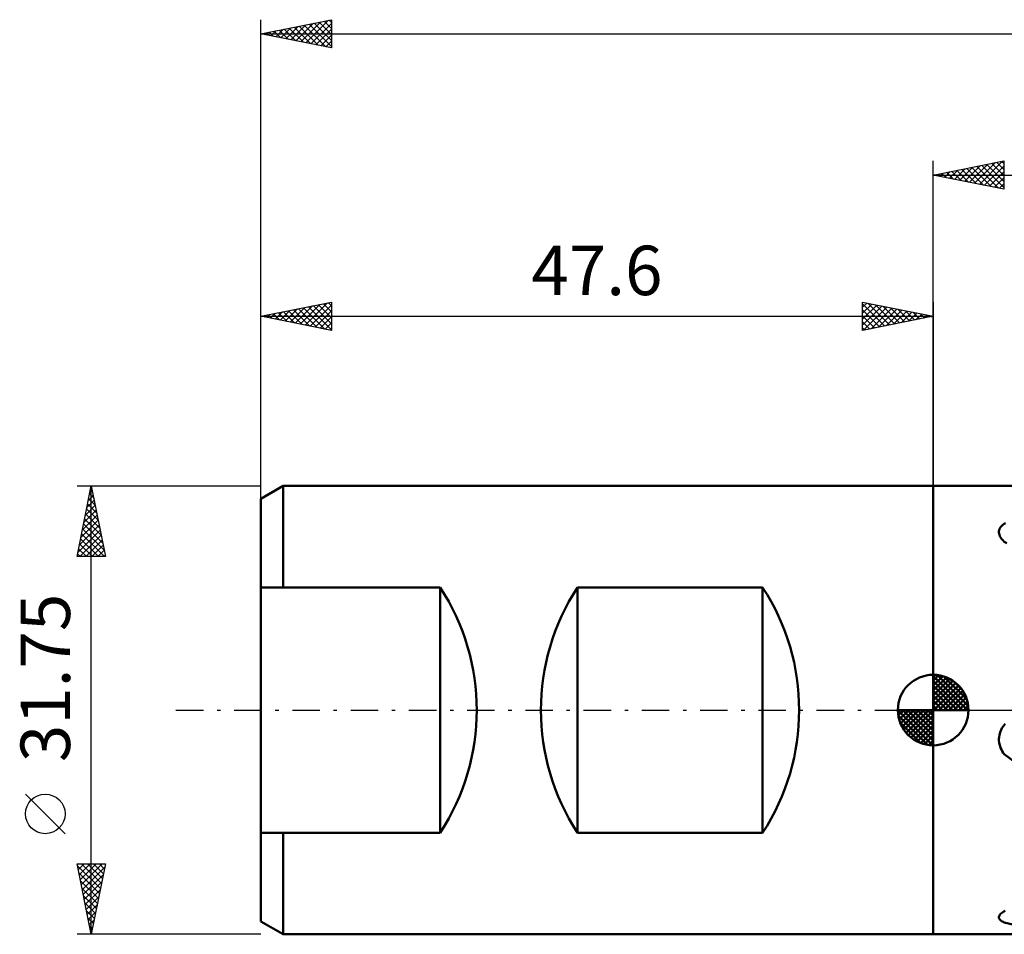
# Model space of a CAD drawing. Units: millimetres. Extents: x -65 to 130, y -29 to 53.
# Drawn here: x -65 to 5, y -16 to 49 of the extents above; entities that cross this region are included whole.
import ezdxf
from ezdxf.enums import TextEntityAlignment as Align

# ---------------------------------------------------------------- set-up
doc = ezdxf.new("R2010")
doc.units = ezdxf.units.MM
doc.header["$LTSCALE"] = 4.85
doc.linetypes.add('LONGDASH_DASH', pattern=[0.85, 0.4, -0.2, 0.05, -0.2])
for name, color, linetype in [('1', 4, 'CONTINUOUS'), ('2', 7, 'CONTINUOUS'), ('4', 2, 'LONGDASH_DASH'), ('NOCUT', 7, 'CONTINUOUS'), ('SK1', 4, 'CONTINUOUS'), ('SK2', 7, 'CONTINUOUS'), ('SK4', 2, 'LONGDASH_DASH')]:
    doc.layers.add(name, color=color, linetype=linetype)
doc.styles.get("Standard").update_dxf_attribs({"font": 'Monospac821 BT'})

msp = doc.modelspace()

# ---------------------------------------------------------------- linework, layer by layer
at = {"layer": '1', "color": 4, "linetype": 'CONTINUOUS', "lineweight": 50}
for p, q in [((-0.01, 15.875), (10.782, 15.875)), ((-0.01, -15.875), (-0.01, 15.875)), ((5.01, 13.182), (5.1, 13.242)), ((4.642, 12.577), (4.646, 12.662)), ((4.652, 12.492), (4.642, 12.577)), ((4.646, 12.662), (4.663, 12.745)), ((4.663, 12.745), (4.693, 12.826)), ((4.693, 12.826), (4.735, 12.904)), ((4.735, 12.904), (4.788, 12.979)), ((4.788, 12.979), (4.853, 13.05)), ((4.853, 13.05), (4.927, 13.118)), ((4.927, 13.118), (5.01, 13.182)), ((4.673, 12.407), (4.652, 12.492)), ((4.707, 12.321), (4.673, 12.407)), ((4.752, 12.237), (4.707, 12.321)), ((4.808, 12.154), (4.752, 12.237)), ((4.872, 12.073), (4.808, 12.154)), ((4.944, 11.994), (4.872, 12.073)), ((5.024, 11.918), (4.944, 11.994)), ((5.209, 11.825), (5.024, 11.918)), ((4.798, -1.407), (4.86, -1.291)), ((4.86, -1.291), (4.93, -1.179)), ((4.93, -1.179), (5.007, -1.072)), ((5.007, -1.072), (5.092, -0.97)), ((4.642, -2.037), (4.651, -1.907)), ((4.645, -2.166), (4.642, -2.037)), ((4.651, -1.907), (4.672, -1.777)), ((4.672, -1.777), (4.703, -1.651)), ((4.703, -1.651), (4.745, -1.527)), ((4.745, -1.527), (4.798, -1.407)), ((4.659, -2.295), (4.645, -2.166)), ((4.684, -2.422), (4.659, -2.295)), ((4.72, -2.548), (4.684, -2.422)), ((4.765, -2.671), (4.72, -2.548)), ((4.819, -2.789), (4.765, -2.671)), ((4.88, -2.905), (4.819, -2.789)), ((4.949, -3.016), (4.88, -2.905)), ((5.024, -3.123), (4.949, -3.016)), ((5.809, -3.712), (5.024, -3.123)), ((4.642, -14.658), (4.651, -14.602)), ((4.651, -14.602), (4.675, -14.544)), ((4.675, -14.544), (4.712, -14.487)), ((4.712, -14.487), (4.762, -14.431)), ((4.762, -14.431), (4.825, -14.375)), ((4.825, -14.375), (4.898, -14.321)), ((4.898, -14.321), (4.982, -14.268)), ((4.982, -14.268), (5.075, -14.216)), ((4.647, -14.713), (4.642, -14.658)), ((4.666, -14.767), (4.647, -14.713)), ((4.699, -14.819), (4.666, -14.767)), ((4.744, -14.868), (4.699, -14.819)), ((4.8, -14.915), (4.744, -14.868)), ((4.866, -14.96), (4.8, -14.915)), ((4.941, -15.002), (4.866, -14.96)), ((5.024, -15.041), (4.941, -15.002)), ((5.717, -15.202), (5.024, -15.041)), ((-0.01, -15.875), (10.782, -15.875))]:
    msp.add_line(p, q, dxfattribs=at)
at = {"layer": '2', "color": 7, "linetype": 'CONTINUOUS', "lineweight": 25}
for p, q in [((-0.01, 15.875), (-0.01, 38.875)), ((-0.01, 37.875), (4.99, 38.875)), ((1.854, 37.502), (2.786, 38.434)), ((2.208, 37.431), (3.316, 38.54)), ((2.369, 38.351), (3.558, 37.161)), ((2.561, 37.361), (3.847, 38.646)), ((2.722, 38.421), (4.088, 37.055)), ((2.915, 37.29), (4.377, 38.752)), ((3.076, 38.492), (4.619, 36.949)), ((3.268, 37.219), (4.907, 38.858)), ((3.429, 38.563), (4.99, 37.002)), ((3.622, 37.149), (4.99, 38.517)), ((3.783, 38.634), (4.99, 37.426)), ((4.136, 38.704), (4.99, 37.851)), ((4.49, 38.775), (4.99, 38.275)), ((4.843, 38.846), (4.99, 38.699)), ((4.99, 38.875), (4.99, 36.875)), ((-0.01, 37.875), (117.49, 37.875)), ((4.99, 36.875), (-0.01, 37.875)), ((0.086, 37.856), (0.134, 37.904)), ((0.247, 37.926), (0.376, 37.798)), ((0.44, 37.785), (0.665, 38.01)), ((0.601, 37.997), (0.906, 37.692)), ((0.793, 37.714), (1.195, 38.116)), ((0.954, 38.068), (1.437, 37.586)), ((1.147, 37.644), (1.725, 38.222)), ((1.308, 38.139), (1.967, 37.48)), ((1.5, 37.573), (2.256, 38.328)), ((1.662, 38.209), (2.497, 37.374)), ((2.015, 38.28), (3.028, 37.267)), ((3.975, 37.078), (4.99, 38.093)), ((4.329, 37.007), (4.99, 37.668)), ((4.682, 36.937), (4.99, 37.244))]:
    msp.add_line(p, q, dxfattribs=at)
at = {"layer": '4', "color": 2, "linetype": 'LONGDASH_DASH', "lineweight": 25}
msp.add_line((-0.01, 0), (117.49, 0), dxfattribs=at)
at = {"layer": 'NOCUT', "color": 7, "linetype": 'CONTINUOUS', "lineweight": 25}
for p, q in [((15.89, 15.875), (-0.01, 15.875)), ((-0.01, 15.875), (-0.01, 0)), ((-0.01, 0), (116.855, 0))]:
    msp.add_line(p, q, dxfattribs=at)
at = {"layer": 'SK1', "color": 4, "linetype": 'CONTINUOUS', "lineweight": 50}
for p, q in [((-46.022, 15.875), (-47.61, 14.958)), ((-0.01, 15.875), (-46.022, 15.875)), ((-46.022, 15.875), (-46.022, 8.684)), ((-47.61, 14.958), (-47.61, -14.958)), ((-47.61, 8.684), (-34.91, 8.684)), ((-34.91, 8.684), (-34.91, -8.684)), ((-25.191, -8.684), (-25.191, 8.684)), ((-25.191, 8.684), (-12.085, 8.684)), ((-12.085, 8.684), (-12.085, -8.684)), ((-0.01, 0), (-0.01, 2.5)), ((-0.01, 2.435), (0.053, 2.498)), ((-0.01, 2.081), (0.377, 2.469)), ((-0.01, 2.435), (2.425, 0)), ((-0.01, 1.728), (0.667, 2.405)), ((-0.01, 1.374), (0.931, 2.315)), ((-0.01, 1.021), (1.172, 2.202)), ((0.298, 2.481), (2.471, 0.308)), ((0.751, 2.381), (2.371, 0.761)), ((-0.01, 2.081), (2.071, 0)), ((-0.01, 0.667), (1.391, 2.069)), ((-0.01, 0.314), (1.594, 1.917)), ((-0.01, 1.728), (1.718, 0)), ((0.03, 0), (1.777, 1.747)), ((0.383, 0), (1.943, 1.559)), ((1.476, 2.01), (2, 1.486)), ((-0.01, 1.374), (1.364, 0)), ((-0.01, 1.021), (1.011, 0)), ((0.737, 0), (2.091, 1.354)), ((1.091, 0), (2.219, 1.129)), ((1.444, 0), (2.328, 0.884)), ((-0.01, 0), (-2.51, 0)), ((-2.508, -0.063), (-2.445, 0)), ((-2.479, -0.387), (-2.091, 0)), ((-2.415, -0.677), (-1.738, 0)), ((-2.325, -0.941), (-1.384, 0)), ((-2.212, -1.182), (-1.031, 0)), ((-2.171, 0), (-0.01, -2.161)), ((-2.079, -1.401), (-0.677, 0)), ((-1.927, -1.604), (-0.324, 0)), ((-1.818, 0), (-0.01, -1.808)), ((-1.464, 0), (-0.01, -1.454)), ((-1.111, 0), (-0.01, -1.101)), ((-0.757, 0), (-0.01, -0.747)), ((-0.403, 0), (-0.01, -0.393)), ((-0.05, 0), (-0.01, -0.04)), ((-0.01, 0.667), (0.657, 0)), ((-0.01, 0.314), (0.304, 0)), ((-0.01, 0), (2.49, 0)), ((-0.01, -2.5), (-0.01, 0)), ((1.798, 0), (2.413, 0.615)), ((2.151, 0), (2.469, 0.318)), ((-2.51, -0.015), (-0.025, -2.5)), ((-2.476, -0.402), (-0.412, -2.466)), ((-1.757, -1.787), (-0.01, -0.04)), ((-1.569, -1.953), (-0.01, -0.393)), ((-2.347, -0.884), (-0.894, -2.337)), ((-1.364, -2.101), (-0.01, -0.747)), ((-1.139, -2.229), (-0.01, -1.101)), ((-0.894, -2.338), (-0.01, -1.454)), ((-0.625, -2.423), (-0.01, -1.808)), ((-0.328, -2.479), (-0.01, -2.161)), ((-34.91, -8.684), (-47.61, -8.684)), ((-46.022, -15.875), (-46.022, -8.684)), ((-12.085, -8.684), (-25.191, -8.684)), ((-47.61, -14.958), (-46.022, -15.875)), ((-46.022, -15.875), (-0.01, -15.875))]:
    msp.add_line(p, q, dxfattribs=at)
for centre, radius, start, end in [((-48.199, 0), 15.875, 326.83514, 33.16486), ((-11.902, 0), 15.875, 146.83514, 213.16486), ((-25.374, 0), 15.875, 326.83514, 33.16486), ((-0.01, 0), 2.5, 90, 180), ((-0.01, 0), 2.5, 0, 90), ((-0.01, 0), 2.5, 180, 270), ((-0.01, 0), 2.5, 270, 0)]:
    msp.add_arc(centre, radius, start, end, dxfattribs=at)
at = {"layer": 'SK2', "color": 7, "linetype": 'CONTINUOUS', "lineweight": 25}
for p, q in [((-47.61, 13.875), (-47.61, 48.875)), ((-47.61, 47.875), (-42.61, 48.875)), ((-44.415, 47.236), (-42.818, 48.833)), ((-42.771, 48.843), (-42.61, 48.682)), ((-42.61, 48.875), (-42.61, 46.875)), ((-46.89, 47.731), (-46.53, 48.091)), ((-46.536, 47.66), (-46, 48.197)), ((-46.306, 48.136), (-45.654, 47.484)), ((-46.183, 47.59), (-45.469, 48.303)), ((-45.953, 48.206), (-45.124, 47.378)), ((-45.829, 47.519), (-44.939, 48.409)), ((-45.599, 48.277), (-44.594, 47.272)), ((-45.476, 47.448), (-44.409, 48.515)), ((-45.246, 48.348), (-44.063, 47.166)), ((-45.122, 47.377), (-43.878, 48.621)), ((-44.892, 48.419), (-43.533, 47.06)), ((-44.769, 47.307), (-43.348, 48.727)), ((-44.538, 48.489), (-43.003, 46.954)), ((-44.185, 48.56), (-42.61, 46.985)), ((-44.061, 47.165), (-42.61, 48.617)), ((-43.831, 48.631), (-42.61, 47.409)), ((-43.708, 47.095), (-42.61, 48.193)), ((-43.478, 48.701), (-42.61, 47.834)), ((-43.124, 48.772), (-42.61, 48.258)), ((-47.61, 47.875), (117.49, 47.875)), ((-42.61, 46.875), (-47.61, 47.875)), ((-47.597, 47.872), (-47.591, 47.879)), ((-47.367, 47.924), (-47.245, 47.802)), ((-47.243, 47.802), (-47.06, 47.985)), ((-47.013, 47.994), (-46.715, 47.696)), ((-46.66, 48.065), (-46.185, 47.59)), ((-43.354, 47.024), (-42.61, 47.768)), ((-43.001, 46.953), (-42.61, 47.344)), ((-42.647, 46.882), (-42.61, 46.92)), ((-47.61, 14.951), (-47.61, 28.875)), ((-47.61, 27.875), (-42.61, 28.875)), ((-45.172, 27.387), (-43.953, 28.606)), ((-44.818, 27.317), (-43.422, 28.713)), ((-44.465, 27.246), (-42.892, 28.819)), ((-44.111, 27.175), (-42.61, 28.676)), ((-43.881, 28.621), (-42.61, 27.35)), ((-43.527, 28.692), (-42.61, 27.774)), ((-43.174, 28.762), (-42.61, 28.198)), ((-42.82, 28.833), (-42.61, 28.623)), ((-42.61, 28.875), (-42.61, 26.875)), ((-5.01, 26.875), (-5.01, 28.875)), ((-5.01, 28.875), (-0.01, 27.875)), ((-5.01, 28.517), (-4.712, 28.815)), ((-5.01, 28.759), (-3.44, 27.189)), ((-5.01, 28.093), (-4.358, 28.745)), ((-5.01, 27.668), (-4.004, 28.674)), ((-5.01, 27.244), (-3.651, 28.603)), ((-4.625, 28.798), (-3.087, 27.26)), ((-4.095, 28.692), (-2.733, 27.33)), ((-3.564, 28.586), (-2.38, 27.401)), ((-0.01, 28.875), (-0.01, 15.875)), ((-47.417, 27.914), (-47.32, 27.817)), ((-47.293, 27.812), (-47.135, 27.97)), ((-47.063, 27.984), (-46.789, 27.711)), ((-46.94, 27.741), (-46.604, 28.076)), ((-46.709, 28.055), (-46.259, 27.605)), ((-46.586, 27.67), (-46.074, 28.182)), ((-46.356, 28.126), (-45.729, 27.499)), ((-46.232, 27.599), (-45.544, 28.288)), ((-46.002, 28.197), (-45.198, 27.393)), ((-45.879, 27.529), (-45.013, 28.394)), ((-45.649, 28.267), (-44.668, 27.287)), ((-45.525, 27.458), (-44.483, 28.5)), ((-45.295, 28.338), (-44.138, 27.181)), ((-44.942, 28.409), (-43.607, 27.074)), ((-44.588, 28.479), (-43.077, 26.968)), ((-44.235, 28.55), (-42.61, 26.926)), ((-43.758, 27.105), (-42.61, 28.252)), ((-5.01, 28.335), (-3.794, 27.118)), ((-5.01, 27.91), (-4.147, 27.048)), ((-4.941, 26.889), (-3.297, 28.532)), ((-4.411, 26.995), (-2.944, 28.462)), ((-3.88, 27.101), (-2.59, 28.391)), ((-3.35, 27.207), (-2.237, 28.32)), ((-3.034, 28.48), (-2.026, 27.472)), ((-2.82, 27.313), (-1.883, 28.25)), ((-2.504, 28.374), (-1.672, 27.543)), ((-2.289, 27.419), (-1.53, 28.179)), ((-1.973, 28.268), (-1.319, 27.613)), ((-1.759, 27.525), (-1.176, 28.108)), ((-1.443, 28.162), (-0.965, 27.684)), ((-1.229, 27.631), (-0.822, 28.037)), ((-0.913, 28.056), (-0.612, 27.755)), ((-0.698, 27.737), (-0.469, 27.967)), ((-0.382, 27.949), (-0.258, 27.825)), ((-0.168, 27.843), (-0.115, 27.896)), ((-47.61, 27.875), (-0.01, 27.875)), ((-42.61, 26.875), (-47.61, 27.875)), ((-43.404, 27.034), (-42.61, 27.828)), ((-43.05, 26.963), (-42.61, 27.404)), ((-0.01, 27.875), (-5.01, 26.875)), ((-5.01, 27.486), (-4.501, 26.977)), ((-42.697, 26.892), (-42.61, 26.979)), ((-5.01, 27.062), (-4.854, 26.906)), ((-60.61, 15.875), (-47.61, 15.875)), ((-60.61, 10.875), (-59.61, 15.875)), ((-59.705, 15.4), (-59.547, 15.558)), ((-59.652, 15.666), (-59.547, 15.561)), ((-59.61, -15.875), (-59.61, 15.875)), ((-59.61, 15.875), (-58.61, 10.875)), ((-59.917, 14.339), (-59.405, 14.851)), ((-59.811, 14.869), (-59.476, 15.205)), ((-59.793, 14.959), (-59.335, 14.501)), ((-59.723, 15.312), (-59.441, 15.031)), ((-60.129, 13.278), (-59.264, 14.144)), ((-60.023, 13.809), (-59.334, 14.497)), ((-59.935, 14.252), (-59.123, 13.44)), ((-59.864, 14.605), (-59.229, 13.97)), ((-60.341, 12.218), (-59.122, 13.437)), ((-60.235, 12.748), (-59.193, 13.79)), ((-60.076, 13.545), (-58.911, 12.379)), ((-60.005, 13.898), (-59.017, 12.91)), ((-60.554, 11.157), (-58.981, 12.73)), ((-60.448, 11.687), (-59.052, 13.083)), ((-60.218, 12.837), (-58.699, 11.319)), ((-60.147, 13.191), (-58.805, 11.849)), ((-60.411, 10.875), (-58.91, 12.376)), ((-60.359, 12.13), (-59.104, 10.875)), ((-60.288, 12.484), (-58.679, 10.875)), ((-59.987, 10.875), (-58.84, 12.023)), ((-60.5, 11.423), (-59.952, 10.875)), ((-60.43, 11.777), (-59.528, 10.875)), ((-59.563, 10.875), (-58.769, 11.669)), ((-59.139, 10.875), (-58.698, 11.315)), ((-58.61, 10.875), (-60.61, 10.875)), ((-60.571, 11.07), (-60.376, 10.875)), ((-58.714, 10.875), (-58.627, 10.962)), ((-61.46, -8.75), (-64.26, -5.95)), ((-59.61, -15.875), (-60.61, -10.875)), ((-60.61, -10.875), (-58.61, -10.875)), ((-60.596, -10.947), (-60.524, -10.875)), ((-60.58, -11.026), (-58.963, -12.642)), ((-60.525, -11.3), (-60.1, -10.875)), ((-60.454, -11.654), (-59.675, -10.875)), ((-60.384, -12.007), (-59.251, -10.875)), ((-60.313, -12.361), (-58.827, -10.875)), ((-60.307, -10.875), (-58.893, -12.289)), ((-60.242, -12.715), (-58.662, -11.134)), ((-59.882, -10.875), (-58.822, -11.935)), ((-58.61, -10.875), (-59.61, -15.875)), ((-59.458, -10.875), (-58.751, -11.582)), ((-59.034, -10.875), (-58.681, -11.228)), ((-60.474, -11.556), (-59.034, -12.996)), ((-60.171, -13.068), (-58.768, -11.665)), ((-60.368, -12.087), (-59.105, -13.349)), ((-60.101, -13.422), (-58.874, -12.195)), ((-60.262, -12.617), (-59.176, -13.703)), ((-60.156, -13.147), (-59.246, -14.057)), ((-60.03, -13.775), (-58.98, -12.725)), ((-60.049, -13.678), (-59.317, -14.41)), ((-59.959, -14.129), (-59.086, -13.256)), ((-59.889, -14.482), (-59.192, -13.786)), ((-59.943, -14.208), (-59.388, -14.764)), ((-59.818, -14.836), (-59.298, -14.316)), ((-59.837, -14.738), (-59.458, -15.117)), ((-59.747, -15.189), (-59.404, -14.847)), ((-59.731, -15.269), (-59.529, -15.471)), ((-47.61, -15.875), (-60.61, -15.875)), ((-59.676, -15.543), (-59.51, -15.377)), ((-59.625, -15.799), (-59.6, -15.824))]:
    msp.add_line(p, q, dxfattribs=at)
msp.add_circle((-62.86, -7.35), 1.4, dxfattribs=at)
at = {"layer": 'SK4', "color": 2, "linetype": 'LONGDASH_DASH', "lineweight": 25}
msp.add_line((-53.61, 0), (123.49, 0), dxfattribs=at)

# ---------------------------------------------------------------- texts
at = {"layer": 'SK2', "color": 7, "linetype": 'CONTINUOUS', "lineweight": 25}
msp.add_text('47.6', height=3.5, dxfattribs=at).set_placement((-23.81, 29.375), align=Align.CENTER)
msp.add_text('31.75', height=3.5, rotation=90, dxfattribs=at).set_placement((-61.11, 2.275), align=Align.CENTER)

doc.saveas('drawing.dxf')
